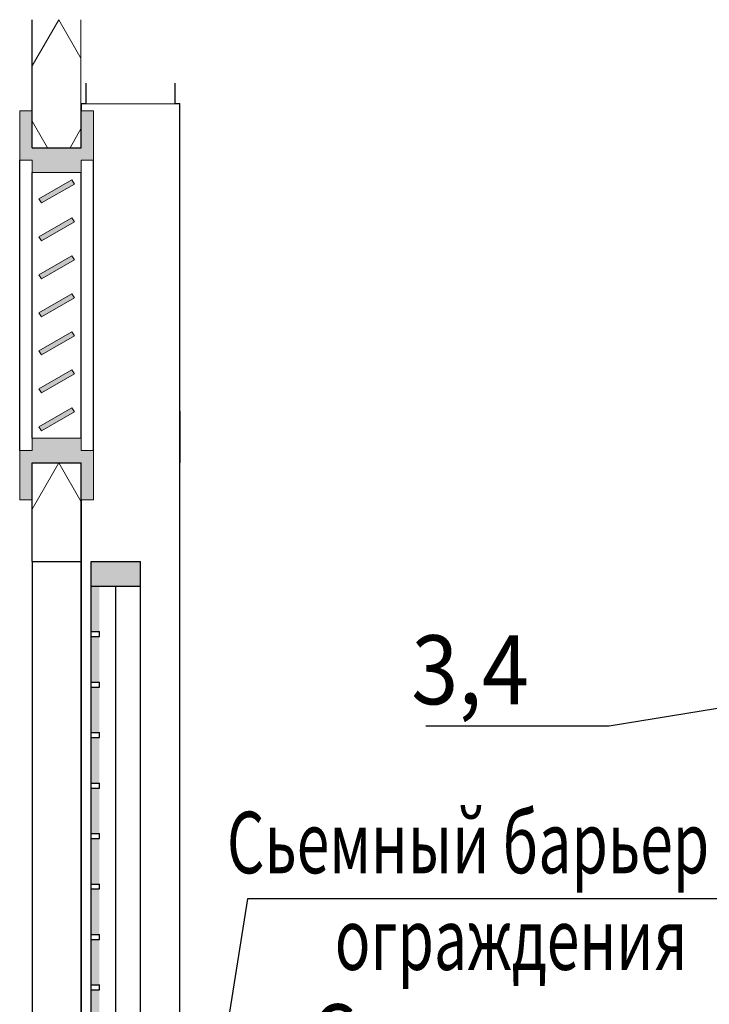
# Model space of a CAD drawing. Units: millimetres. Extents: x 8002 to 16305, y 4885 to 6136.
# Drawn here: x 11119 to 11147, y 5697 to 5737 of the extents above; entities that cross this region are included whole.
import ezdxf

# ---------------------------------------------------------------- set-up
doc = ezdxf.new("R2010")
doc.units = ezdxf.units.MM
doc.set_wipeout_variables(frame=1)
doc.linetypes.add('Wipeout_Contour', pattern=[1000, 0, -1000])
for name, color, linetype in [('NNN', 6, 'Continuous'), ('Интерьер- Перегородка', 7, 'Continuous'), ('Конструктивный - Комбинирован.', 7, 'Continuous'), ('Конструктивный - Несущий', 7, 'Continuous'), ('Оболочка - Крыша', 7, 'Continuous')]:
    doc.layers.add(name, color=color, linetype=linetype)
doc.layers.add('Осн.линия', color=5, linetype='Continuous', lineweight=25)
doc.styles.add('RomanS', font='romans.shx')
doc.styles.get("Standard").update_dxf_attribs({"font": 'TIMES.TTF', "width": 0.8})
pattern_1 = [(60, (11334.965, 5665.1685), (-2.598076, 1.5), []), (120, (11334.965, 5665.1685), (2.598076, 1.5), [])]

msp = doc.modelspace()

# ---------------------------------------------------------------- hatches: boundary and pattern name
at = {"layer": 'Интерьер- Перегородка', "linetype": 'Continuous', "lineweight": 20}
h = msp.add_hatch(dxfattribs=at)
h.set_pattern_fill('ТЕПЛОИЗОЛЯЦИЯ', color=0, scale=0.02, style=0, pattern_type=2)
h.set_pattern_definition(pattern_1)
h.paths.add_polyline_path([(11119.109, 5731.968), (11121.109, 5731.968), (11121.109, 5737.168), (11119.109, 5737.168)], flags=0)
at = {"layer": 'Интерьер- Перегородка', "linetype": 'Continuous', "lineweight": 0}
for points in [[(11119.391, 5729.898), (11119.491, 5729.725), (11120.827, 5730.496), (11120.727, 5730.669)], [(11119.391, 5728.355), (11119.491, 5728.182), (11120.827, 5728.953), (11120.727, 5729.127)], [(11119.391, 5726.812), (11119.491, 5726.639), (11120.827, 5727.41), (11120.727, 5727.584)], [(11119.391, 5725.269), (11119.491, 5725.096), (11120.827, 5725.868), (11120.727, 5726.041)], [(11119.391, 5723.727), (11119.491, 5723.553), (11120.827, 5724.325), (11120.727, 5724.498)], [(11119.391, 5722.184), (11119.491, 5722.01), (11120.827, 5722.782), (11120.727, 5722.955)], [(11119.391, 5720.641), (11119.491, 5720.468), (11120.827, 5721.239), (11120.727, 5721.412)]]:
    msp.add_hatch(color=0, dxfattribs=at).paths.add_polyline_path(points, flags=0)

# ---------------------------------------------------------------- linework, layer by layer
at = {"color": 0, "ltscale": 50}
for p, q in [((11142.529, 5708.488), (11160.771, 5711.495)), ((11135.089, 5708.488), (11142.529, 5708.488))]:
    msp.add_line(p, q, dxfattribs=at)
at = {"color": 0, "ltscale": 0.2}
for p, q in [((11127.846, 5701.465), (11125.995, 5689.739)), ((11150.101, 5701.465), (11127.846, 5701.465))]:
    msp.add_line(p, q, dxfattribs=at)
at = {"layer": 'Интерьер- Перегородка', "color": 0, "linetype": 'Continuous'}
for p, q in [((11119.109, 5731.968), (11119.109, 5737.168)), ((11119.109, 5731.968), (11121.109, 5731.968)), ((11119.109, 5719.168), (11121.109, 5719.168))]:
    msp.add_line(p, q, dxfattribs=at)
at = {"layer": 'Интерьер- Перегородка', "color": 0, "linetype": 'Continuous', "lineweight": 20}
for p, q in [((11118.609, 5733.468), (11119.109, 5733.468)), ((11119.109, 5731.968), (11119.109, 5733.468)), ((11119.391, 5729.898), (11120.727, 5730.669)), ((11120.827, 5730.496), (11120.727, 5730.669)), ((11119.491, 5729.725), (11120.827, 5730.496)), ((11119.491, 5729.725), (11119.391, 5729.898)), ((11119.391, 5728.355), (11120.727, 5729.127)), ((11120.827, 5728.953), (11120.727, 5729.127)), ((11119.491, 5728.182), (11120.827, 5728.953)), ((11119.491, 5728.182), (11119.391, 5728.355)), ((11119.391, 5726.812), (11120.727, 5727.584)), ((11119.491, 5726.639), (11120.827, 5727.41)), ((11120.827, 5727.41), (11120.727, 5727.584)), ((11119.491, 5726.639), (11119.391, 5726.812)), ((11119.391, 5725.269), (11120.727, 5726.041)), ((11119.491, 5725.096), (11120.827, 5725.868)), ((11120.827, 5725.868), (11120.727, 5726.041)), ((11119.491, 5725.096), (11119.391, 5725.269)), ((11119.391, 5723.727), (11120.727, 5724.498)), ((11119.491, 5723.553), (11120.827, 5724.325)), ((11120.827, 5724.325), (11120.727, 5724.498)), ((11119.491, 5723.553), (11119.391, 5723.727)), ((11119.391, 5722.184), (11120.727, 5722.955)), ((11119.491, 5722.01), (11120.827, 5722.782)), ((11120.827, 5722.782), (11120.727, 5722.955)), ((11119.491, 5722.01), (11119.391, 5722.184)), ((11119.391, 5720.641), (11120.727, 5721.412)), ((11120.827, 5721.239), (11120.727, 5721.412)), ((11119.491, 5720.468), (11120.827, 5721.239)), ((11119.491, 5720.468), (11119.391, 5720.641)), ((11119.109, 5717.668), (11119.109, 5719.168)), ((11118.609, 5717.668), (11119.109, 5717.668))]:
    msp.add_line(p, q, dxfattribs=at)
at = {"layer": 'Оболочка - Крыша', "color": 0, "linetype": 'Continuous'}
msp.add_line((11121.109, 5731.968), (11121.109, 5737.168), dxfattribs=at)

# ---------------------------------------------------------------- texts
at = {"color": 0, "ltscale": 50, "width": 0.9}
for s, p in [('3,4', (11134.497, 5709.368)), ('6', (11130.394, 5694.383))]:
    msp.add_text(s, height=2.8, dxfattribs=at).set_placement(p)
at = {"layer": 'NNN', "color": 0, "style": 'RomanS', "width": 0.7}
for s, p in [('Сьемный барьер', (11127.016, 5702.504)), ('ограждения', (11131.393, 5698.581))]:
    msp.add_text(s, height=2.5, dxfattribs=at).set_placement(p)

# ---------------------------------------------------------------- wipeouts: each hides what was drawn before it
at = {"color": 0, "linetype": 'Wipeout_Contour', "lineweight": 0, "ltscale": 44891.967439}
msp.add_wipeout([(11118.609, 5719.668), (11119.109, 5719.668), (11119.109, 5731.468), (11118.609, 5731.468)], dxfattribs=at).dxf.layer = 'Интерьер- Перегородка'
at = {"color": 0, "linetype": 'Wipeout_Contour', "lineweight": 0, "ltscale": 43545.321028}
msp.add_wipeout([(11119.109, 5715.168), (11119.109, 5665.168), (11121.109, 5665.168), (11121.109, 5715.168)], dxfattribs=at).dxf.layer = 'Интерьер- Перегородка'

# ---------------------------------------------------------------- next in the draw order: hatches: boundary and pattern name
at = {"layer": 'Интерьер- Перегородка', "linetype": 'Continuous', "lineweight": 0}
for points in [[(11118.609, 5731.468), (11119.109, 5731.468), (11119.109, 5733.468), (11118.609, 5733.468)], [(11118.609, 5719.668), (11118.609, 5717.668), (11119.109, 5717.668), (11119.109, 5719.668)]]:
    msp.add_hatch(color=0, dxfattribs=at).paths.add_polyline_path(points, flags=0)
at = {"layer": 'Интерьер- Перегородка', "linetype": 'Continuous', "lineweight": 20}
h = msp.add_hatch(dxfattribs=at)
h.set_pattern_fill('ТЕПЛОИЗОЛЯЦИЯ', color=0, scale=0.02, style=0, pattern_type=2)
h.set_pattern_definition(pattern_1)
h.paths.add_polyline_path([(11119.109, 5719.168), (11119.109, 5715.168), (11121.109, 5715.168), (11121.109, 5719.168)], flags=0)

# ---------------------------------------------------------------- next in the draw order: linework, layer by layer
at = {"layer": 'Интерьер- Перегородка', "color": 0, "linetype": 'Continuous', "lineweight": 20}
for p, q in [((11118.609, 5731.468), (11118.609, 5733.468)), ((11118.609, 5731.468), (11119.109, 5731.468)), ((11119.109, 5730.968), (11119.109, 5731.468)), ((11119.109, 5719.668), (11119.109, 5720.168)), ((11118.609, 5717.668), (11118.609, 5719.668)), ((11118.609, 5719.668), (11119.109, 5719.668))]:
    msp.add_line(p, q, dxfattribs=at)
at = {"layer": 'Интерьер- Перегородка', "color": 0, "linetype": 'Continuous'}
for p, q in [((11118.609, 5719.668), (11118.609, 5731.468)), ((11119.109, 5720.168), (11119.109, 5730.968)), ((11119.109, 5715.168), (11119.109, 5719.168)), ((11121.109, 5715.168), (11121.109, 5719.168)), ((11119.109, 5715.168), (11121.109, 5715.168)), ((11119.109, 5715.168), (11119.109, 5665.168))]:
    msp.add_line(p, q, dxfattribs=at)

# ---------------------------------------------------------------- next in the draw order: wipeouts: each hides what was drawn before it
at = {"color": 0, "linetype": 'Wipeout_Contour', "lineweight": 0, "ltscale": 123265.558174}
msp.add_wipeout([(11121.109, 5737.168), (11121.109, 5733.468), (11121.11, 5733.468), (11121.11, 5733.768), (11121.31, 5733.768), (11121.31, 5734.795), (11122.63, 5734.795), (11122.835, 5734.858), (11122.981, 5735.016), (11123.03, 5735.225), (11123.03, 5737.168)], dxfattribs=at).dxf.layer = 'Интерьер- Перегородка'

# ---------------------------------------------------------------- next in the draw order: wipeouts: each hides what was drawn before it
at = {"color": 0, "linetype": 'Wipeout_Contour', "lineweight": 0, "ltscale": 43406.146794}
msp.add_wipeout([(11121.109, 5665.168), (11121.11, 5665.168), (11121.11, 5717.668), (11121.109, 5717.668)], dxfattribs=at).dxf.layer = 'Интерьер- Перегородка'

# ---------------------------------------------------------------- next in the draw order: wipeouts: each hides what was drawn before it
at = {"color": 0, "linetype": 'Continuous'}
msp.add_wipeout([(11121.11, 5733.768), (11121.11, 5733.468), (11121.609, 5733.468), (11121.609, 5717.668), (11121.11, 5717.668), (11121.11, 5665.168), (11121.509, 5665.168), (11121.509, 5715.168), (11123.509, 5715.168), (11123.509, 5665.168), (11125.11, 5665.168), (11125.11, 5733.768)], dxfattribs=at).dxf.layer = 'Оболочка - Крыша'

# ---------------------------------------------------------------- next in the draw order: linework, layer by layer
at = {"layer": 'Интерьер- Перегородка', "color": 0, "linetype": 'Continuous', "lineweight": 20}
for p, q in [((11121.109, 5733.468), (11121.609, 5733.468)), ((11121.109, 5731.968), (11121.109, 5733.468)), ((11119.109, 5731.968), (11121.109, 5731.968)), ((11119.109, 5719.168), (11121.109, 5719.168)), ((11121.109, 5717.668), (11121.109, 5719.168)), ((11121.109, 5717.668), (11121.609, 5717.668))]:
    msp.add_line(p, q, dxfattribs=at)
at = {"layer": 'Интерьер- Перегородка', "color": 0, "linetype": 'Continuous'}
for p, q in [((11121.109, 5665.168), (11121.109, 5715.168)), ((11121.509, 5715.168), (11123.509, 5715.168)), ((11121.509, 5714.168), (11121.509, 5715.168)), ((11121.509, 5714.168), (11121.843, 5714.168))]:
    msp.add_line(p, q, dxfattribs=at)
at = {"layer": 'Конструктивный - Несущий', "color": 0, "linetype": 'Continuous'}
for p, q in [((11121.11, 5733.468), (11121.11, 5733.768)), ((11121.11, 5665.168), (11121.11, 5717.668))]:
    msp.add_line(p, q, dxfattribs=at)
at = {"layer": 'Оболочка - Крыша', "color": 0, "linetype": 'Continuous'}
for p in [(11121.11, 5733.768), (11125.11, 5665.168)]:
    msp.add_line(p, (11125.11, 5733.768), dxfattribs=at)
at = {"layer": 'Осн.линия', "color": 0, "ltscale": 50}
msp.add_line((11125.11, 5721.269), (11125.11, 5719.168), dxfattribs=at)

# ---------------------------------------------------------------- next in the draw order: wipeouts: each hides what was drawn before it
at = {"color": 0, "linetype": 'Wipeout_Contour', "lineweight": 0, "ltscale": 44410.757628}
msp.add_wipeout([(11121.609, 5719.668), (11121.609, 5731.468), (11121.109, 5731.468), (11121.109, 5719.668)], dxfattribs=at).dxf.layer = 'Интерьер- Перегородка'
at = {"color": 0, "linetype": 'Wipeout_Contour', "lineweight": 0, "ltscale": 42950.21623}
msp.add_wipeout([(11122.509, 5665.168), (11123.509, 5665.168), (11123.509, 5714.168), (11122.509, 5714.168)], dxfattribs=at).dxf.layer = 'Интерьер- Перегородка'
at = {"color": 0, "linetype": 'Wipeout_Contour', "lineweight": 0, "ltscale": 43683.399413}
msp.add_wipeout([(11121.843, 5712.318), (11121.509, 5712.318), (11121.509, 5712.118), (11121.843, 5712.118)], dxfattribs=at).dxf.layer = 'Интерьер- Перегородка'
at = {"color": 0, "linetype": 'Wipeout_Contour', "lineweight": 0, "ltscale": 43596.918238}
msp.add_wipeout([(11121.843, 5710.268), (11121.509, 5710.268), (11121.509, 5710.068), (11121.843, 5710.068)], dxfattribs=at).dxf.layer = 'Интерьер- Перегородка'
at = {"color": 0, "linetype": 'Wipeout_Contour', "lineweight": 0, "ltscale": 43514.128458}
msp.add_wipeout([(11121.843, 5708.218), (11121.509, 5708.218), (11121.509, 5708.018), (11121.843, 5708.018)], dxfattribs=at).dxf.layer = 'Интерьер- Перегородка'
at = {"color": 0, "linetype": 'Wipeout_Contour', "lineweight": 0, "ltscale": 43435.051168}
msp.add_wipeout([(11121.843, 5706.168), (11121.509, 5706.168), (11121.509, 5705.968), (11121.843, 5705.968)], dxfattribs=at).dxf.layer = 'Интерьер- Перегородка'
at = {"color": 0, "linetype": 'Wipeout_Contour', "lineweight": 0, "ltscale": 43359.706709}
msp.add_wipeout([(11121.843, 5704.118), (11121.509, 5704.118), (11121.509, 5703.918), (11121.843, 5703.918)], dxfattribs=at).dxf.layer = 'Интерьер- Перегородка'
at = {"color": 0, "linetype": 'Wipeout_Contour', "lineweight": 0, "ltscale": 43288.114556}
msp.add_wipeout([(11121.843, 5702.068), (11121.509, 5702.068), (11121.509, 5701.868), (11121.843, 5701.868)], dxfattribs=at).dxf.layer = 'Интерьер- Перегородка'
at = {"color": 0, "linetype": 'Wipeout_Contour', "lineweight": 0, "ltscale": 43220.293357}
msp.add_wipeout([(11121.843, 5700.018), (11121.509, 5700.018), (11121.509, 5699.818), (11121.843, 5699.818)], dxfattribs=at).dxf.layer = 'Интерьер- Перегородка'
at = {"color": 0, "linetype": 'Wipeout_Contour', "lineweight": 0, "ltscale": 43156.260889}
msp.add_wipeout([(11121.843, 5697.968), (11121.509, 5697.968), (11121.509, 5697.768), (11121.843, 5697.768)], dxfattribs=at).dxf.layer = 'Интерьер- Перегородка'

# ---------------------------------------------------------------- next in the draw order: hatches: boundary and pattern name
at = {"layer": 'Интерьер- Перегородка', "linetype": 'Continuous', "lineweight": 0}
for points in [[(11121.609, 5731.468), (11121.609, 5733.468), (11121.109, 5733.468), (11121.109, 5731.468)], [(11119.109, 5731.968), (11119.109, 5730.968), (11121.109, 5730.968), (11121.109, 5731.968)], [(11119.109, 5719.168), (11121.109, 5719.168), (11121.109, 5720.168), (11119.109, 5720.168)], [(11121.609, 5719.668), (11121.109, 5719.668), (11121.109, 5717.668), (11121.609, 5717.668)], [(11121.509, 5714.168), (11123.509, 5714.168), (11123.509, 5715.168), (11121.509, 5715.168)], [(11121.509, 5714.168), (11121.509, 5712.318), (11121.843, 5712.318), (11121.843, 5714.168)], [(11121.509, 5712.118), (11121.509, 5710.268), (11121.843, 5710.268), (11121.843, 5712.118)], [(11121.509, 5710.068), (11121.509, 5708.218), (11121.843, 5708.218), (11121.843, 5710.068)], [(11121.509, 5708.018), (11121.509, 5706.168), (11121.843, 5706.168), (11121.843, 5708.018)], [(11121.509, 5705.968), (11121.509, 5704.118), (11121.843, 5704.118), (11121.843, 5705.968)], [(11121.509, 5703.918), (11121.509, 5702.068), (11121.843, 5702.068), (11121.843, 5703.918)], [(11121.509, 5701.868), (11121.509, 5700.018), (11121.843, 5700.018), (11121.843, 5701.868)], [(11121.509, 5699.818), (11121.509, 5697.968), (11121.843, 5697.968), (11121.843, 5699.818)], [(11121.509, 5697.768), (11121.509, 5695.918), (11121.843, 5695.918), (11121.843, 5697.768)]]:
    msp.add_hatch(color=0, dxfattribs=at).paths.add_polyline_path(points, flags=0)

# ---------------------------------------------------------------- next in the draw order: linework, layer by layer
at = {"layer": 'Интерьер- Перегородка', "color": 0, "linetype": 'Continuous', "lineweight": 20}
for p, q in [((11121.609, 5731.468), (11121.609, 5733.468)), ((11121.109, 5731.468), (11121.609, 5731.468)), ((11121.109, 5730.968), (11121.109, 5731.468)), ((11119.109, 5730.968), (11121.109, 5730.968)), ((11119.109, 5720.168), (11121.109, 5720.168)), ((11121.109, 5719.668), (11121.109, 5720.168)), ((11121.109, 5719.668), (11121.609, 5719.668)), ((11121.609, 5717.668), (11121.609, 5719.668))]:
    msp.add_line(p, q, dxfattribs=at)
at = {"layer": 'Интерьер- Перегородка', "color": 0, "linetype": 'Continuous'}
for p, q in [((11121.609, 5719.668), (11121.609, 5731.468)), ((11121.109, 5720.168), (11121.109, 5730.968)), ((11123.509, 5714.168), (11123.509, 5715.168)), ((11121.509, 5712.318), (11121.509, 5714.168)), ((11121.509, 5714.168), (11123.509, 5714.168)), ((11121.843, 5714.168), (11122.509, 5714.168)), ((11122.509, 5665.168), (11122.509, 5714.168)), ((11123.509, 5665.168), (11123.509, 5714.168)), ((11121.509, 5685.468), (11121.509, 5712.318)), ((11121.509, 5712.318), (11121.843, 5712.318)), ((11121.843, 5712.118), (11121.843, 5712.318)), ((11121.509, 5710.268), (11121.509, 5712.118)), ((11121.509, 5712.118), (11121.843, 5712.118)), ((11121.509, 5710.268), (11121.843, 5710.268)), ((11121.843, 5710.068), (11121.843, 5710.268)), ((11121.509, 5708.218), (11121.509, 5710.068)), ((11121.509, 5710.068), (11121.843, 5710.068)), ((11121.509, 5708.218), (11121.843, 5708.218)), ((11121.843, 5708.018), (11121.843, 5708.218)), ((11121.509, 5706.168), (11121.509, 5708.018)), ((11121.509, 5708.018), (11121.843, 5708.018)), ((11121.509, 5706.168), (11121.843, 5706.168)), ((11121.509, 5704.118), (11121.509, 5705.968)), ((11121.509, 5705.968), (11121.843, 5705.968)), ((11121.843, 5705.968), (11121.843, 5706.168)), ((11121.509, 5704.118), (11121.843, 5704.118)), ((11121.509, 5702.068), (11121.509, 5703.918)), ((11121.509, 5703.918), (11121.843, 5703.918)), ((11121.843, 5703.918), (11121.843, 5704.118)), ((11121.509, 5702.068), (11121.843, 5702.068)), ((11121.509, 5700.018), (11121.509, 5701.868)), ((11121.509, 5701.868), (11121.843, 5701.868)), ((11121.843, 5701.868), (11121.843, 5702.068)), ((11121.509, 5700.018), (11121.843, 5700.018)), ((11121.509, 5697.968), (11121.509, 5699.818)), ((11121.509, 5699.818), (11121.843, 5699.818)), ((11121.843, 5699.818), (11121.843, 5700.018)), ((11121.509, 5697.968), (11121.843, 5697.968)), ((11121.843, 5697.768), (11121.843, 5697.968)), ((11121.509, 5695.918), (11121.509, 5697.768)), ((11121.509, 5697.768), (11121.843, 5697.768))]:
    msp.add_line(p, q, dxfattribs=at)

# ---------------------------------------------------------------- next in the draw order: wipeouts: each hides what was drawn before it
at = {"color": 0, "linetype": 'Continuous'}
msp.add_wipeout([(11121.31, 5734.585), (11121.31, 5733.768), (11124.91, 5733.768), (11124.91, 5734.585)], dxfattribs=at).dxf.layer = 'Оболочка - Крыша'

# ---------------------------------------------------------------- next in the draw order: linework, layer by layer
at = {"layer": 'Конструктивный - Комбинирован.', "color": 0, "linetype": 'Continuous'}
msp.add_line((11121.31, 5733.768), (11121.31, 5734.585), dxfattribs=at)
at = {"layer": 'Оболочка - Крыша', "color": 0, "linetype": 'Continuous'}
msp.add_line((11124.91, 5733.768), (11124.91, 5734.585), dxfattribs=at)

doc.saveas('drawing.dxf')
